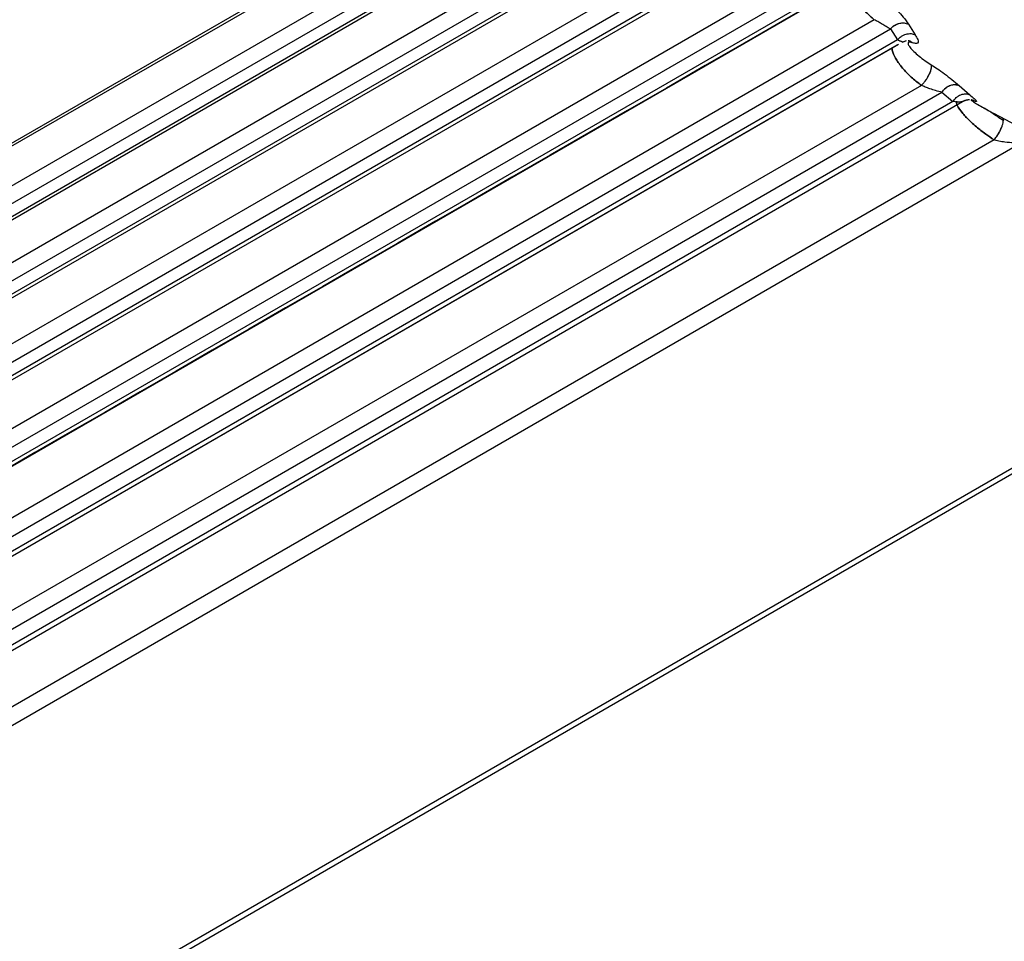
# Model space of a CAD drawing. Units: millimetres. Extents: x 3 to 306, y 3 to 206.
# Drawn here: x 245 to 252, y 122 to 129 of the extents above; entities that cross this region are included whole.
import ezdxf

# ---------------------------------------------------------------- set-up
doc = ezdxf.new("R2010")
doc.units = ezdxf.units.MM

msp = doc.modelspace()

# ---------------------------------------------------------------- linework, layer by layer
at = {"color": 7, "linetype": 'Continuous', "lineweight": 25}
for p, q in [((251.2922, 131.5729), (238.8945, 124.4159)), ((238.8751, 124.3851), (251.2501, 131.529)), ((238.8751, 124.3851), (251.2501, 131.529)), ((238.8751, 124.3851), (251.2501, 131.529)), ((251.0854, 131.1419), (238.8127, 124.057)), ((238.8514, 123.9486), (251.0979, 131.0183)), ((238.8247, 123.8146), (251.0362, 130.8641)), ((238.8247, 123.8146), (251.0362, 130.8641)), ((238.8247, 123.8146), (251.0362, 130.8641)), ((251.0673, 130.9047), (238.8446, 123.8487)), ((250.9293, 130.4871), (238.7812, 123.4741)), ((238.8232, 123.3659), (250.969, 130.3775)), ((250.9585, 130.2732), (238.821, 123.2664)), ((238.8005, 123.2288), (250.9397, 130.2366)), ((238.8005, 123.2288), (250.9397, 130.2366)), ((238.8005, 123.2288), (250.9397, 130.2366)), ((238.8212, 122.7691), (250.9542, 129.7734)), ((238.8026, 122.6281), (250.9582, 129.6453)), ((238.8026, 122.6281), (250.9582, 129.6453)), ((238.8026, 122.6281), (250.9582, 129.6453)), ((250.9628, 129.6771), (238.8234, 122.6691)), ((250.9649, 129.2903), (238.7967, 122.2657)), ((251.0841, 129.1189), (238.8514, 122.0571)), ((238.8303, 122.0123), (251.0709, 129.0786)), ((251.1657, 128.754), (238.8432, 121.6404)), ((251.284, 128.6863), (251.3348, 128.6058)), ((251.284, 128.6863), (251.3348, 128.6058)), ((251.284, 128.6863), (251.3348, 128.6058)), ((251.4159, 128.7216), (251.4658, 128.6432)), ((251.4159, 128.7216), (251.4658, 128.6432)), ((251.4159, 128.7216), (251.4658, 128.6432)), ((251.3348, 128.6058), (238.9051, 121.4302)), ((251.3698, 128.5902), (251.4028, 128.6014)), ((251.3698, 128.5902), (251.4018, 128.6011)), ((251.4152, 128.602), (251.4183, 128.6017)), ((251.4152, 128.602), (251.4183, 128.6017)), ((238.884, 121.3818), (251.3432, 128.5743)), ((238.884, 121.3818), (251.3394, 128.5721)), ((238.884, 121.3818), (251.3336, 128.5688)), ((251.3699, 128.5903), (251.3911, 128.5976)), ((251.3716, 128.5908), (251.3722, 128.5911)), ((251.3716, 128.5908), (251.3722, 128.5911)), ((251.3718, 128.5908), (251.3722, 128.5911)), ((251.5109, 128.2727), (238.9153, 121.0012)), ((251.5109, 128.2727), (238.9153, 121.0012)), ((251.5109, 128.2727), (238.9153, 121.0012)), ((251.7871, 128.2708), (251.866, 128.2031)), ((251.7871, 128.2708), (251.866, 128.2031)), ((251.7871, 128.2708), (251.866, 128.2031)), ((251.6622, 128.2231), (251.7425, 128.1536)), ((251.6622, 128.2231), (251.7425, 128.1536)), ((251.6622, 128.2231), (251.7425, 128.1536)), ((238.9636, 120.7364), (251.8132, 128.1543)), ((238.9636, 120.7364), (251.8132, 128.1543)), ((238.9636, 120.7364), (251.8132, 128.1543)), ((251.7425, 128.1536), (238.9845, 120.7885)), ((252.0397, 128.0688), (253.2638, 127.4136)), ((252.0397, 128.0688), (253.2638, 127.4136)), ((252.0397, 128.0688), (253.2638, 127.4136)), ((252.2449, 127.8523), (239.0666, 120.2447))]:
    msp.add_line(p, q, dxfattribs=at)
at = {"color": 8, "linetype": 'Continuous', "lineweight": 25}
for p, q in [((250.8888, 129.8696), (238.776, 122.877)), ((238.8468, 122.1595), (251.0558, 129.2076)), ((238.8468, 122.1595), (251.0555, 129.2074)), ((238.8965, 121.5352), (251.2837, 128.6861)), ((251.3347, 128.6056), (238.9051, 121.4302)), ((238.9703, 120.8963), (251.6622, 128.2231)), ((252.0437, 127.8739), (239.0105, 120.35)), ((252.0437, 127.8739), (239.0105, 120.35)), ((243.3192, 120.3556), (254.4228, 126.7656)), ((243.3212, 120.3137), (254.4592, 126.7436)), ((243.3212, 120.3137), (254.4592, 126.7436)), ((243.3212, 120.3137), (254.4592, 126.7436))]:
    msp.add_line(p, q, dxfattribs=at)
at = {"color": 7, "linetype": 'Continuous', "lineweight": 25}
for points, knots in [([(251.0723, 129.0795), (244.9534, 125.5471), (232.703, 118.4751), (244.9617, 125.5519), (251.0973, 129.0939)], [0, 0, 0, 0, 0.49949, 1, 1, 1, 1]), ([(251.2475, 128.8935), (251.2621, 128.8826), (251.2918, 128.8607), (251.3375, 128.8185), (251.3837, 128.7691), (251.4046, 128.7382), (251.4159, 128.7216)], [0, 0, 0, 0, 0.208419, 0.4210748, 0.6890536, 1, 1, 1, 1]), ([(251.2475, 128.8935), (251.2621, 128.8826), (251.2918, 128.8607), (251.3375, 128.8185), (251.3837, 128.7691), (251.4046, 128.7382), (251.4159, 128.7216)], [0, 0, 0, 0, 0.208419, 0.4210748, 0.6890536, 1, 1, 1, 1]), ([(251.2475, 128.8935), (251.2621, 128.8826), (251.2918, 128.8607), (251.3375, 128.8185), (251.3837, 128.7691), (251.4046, 128.7382), (251.4159, 128.7216)], [0, 0, 0, 0, 0.208424, 0.421075, 0.689054, 1, 1, 1, 1]), ([(251.284, 128.6863), (251.2739, 128.6921), (251.2555, 128.7025), (251.2223, 128.7218), (251.1923, 128.7392), (251.1741, 128.7493), (251.1657, 128.754)], [0, 0, 0, 0, 0.335093, 0.609764, 0.818015, 1, 1, 1, 1]), ([(251.284, 128.6863), (251.2739, 128.6921), (251.2555, 128.7025), (251.2223, 128.7218), (251.1923, 128.7392), (251.1741, 128.7493), (251.1657, 128.754)], [0, 0, 0, 0, 0.335093, 0.609764, 0.818015, 1, 1, 1, 1]), ([(251.284, 128.6863), (251.2739, 128.6921), (251.2555, 128.7025), (251.2223, 128.7218), (251.1923, 128.7392), (251.1741, 128.7493), (251.1657, 128.754)], [0, 0, 0, 0, 0.335093, 0.609764, 0.818015, 1, 1, 1, 1]), ([(251.284, 128.6863), (251.2889, 128.6915), (251.2985, 128.7018), (251.3211, 128.7174), (251.3505, 128.7292), (251.3864, 128.7327), (251.4056, 128.7255), (251.4159, 128.7216)], [0, 0, 0, 0, 0.141522, 0.278531, 0.528001, 0.749475, 1, 1, 1, 1]), ([(251.284, 128.6863), (251.2889, 128.6915), (251.2985, 128.7018), (251.3211, 128.7174), (251.3505, 128.7292), (251.3864, 128.7327), (251.4056, 128.7255), (251.4159, 128.7216)], [0, 0, 0, 0, 0.141522, 0.278531, 0.528001, 0.749475, 1, 1, 1, 1]), ([(251.284, 128.6863), (251.292, 128.6944), (251.3092, 128.7116), (251.3389, 128.7252), (251.3641, 128.7305), (251.3895, 128.7315), (251.4054, 128.7256), (251.4159, 128.7216)], [0, 0, 0, 0, 0.224218, 0.476907, 0.609936, 0.743505, 1, 1, 1, 1]), ([(251.3349, 128.6058), (251.3434, 128.6147), (251.3566, 128.6284), (251.3794, 128.6411), (251.3982, 128.6482), (251.4172, 128.6519), (251.4411, 128.6526), (251.4561, 128.6469), (251.4658, 128.6432)], [0, 0, 0, 0, 0.239627, 0.368469, 0.499999, 0.631529, 0.760376, 1, 1, 1, 1]), ([(251.3349, 128.6058), (251.3434, 128.6147), (251.3566, 128.6284), (251.3794, 128.6411), (251.3982, 128.6482), (251.4172, 128.6519), (251.4411, 128.6526), (251.4561, 128.6469), (251.4658, 128.6432)], [0, 0, 0, 0, 0.239627, 0.368469, 0.499999, 0.631529, 0.760376, 1, 1, 1, 1]), ([(251.3349, 128.6058), (251.3434, 128.6147), (251.3566, 128.6284), (251.3794, 128.6411), (251.3982, 128.6482), (251.4172, 128.6519), (251.4411, 128.6526), (251.4561, 128.6469), (251.4658, 128.6432)], [0, 0, 0, 0, 0.239627, 0.368469, 0.499999, 0.631529, 0.760376, 1, 1, 1, 1]), ([(251.4658, 128.6432), (251.4731, 128.631), (251.4866, 128.6085), (251.4887, 128.5877), (251.4783, 128.5766), (251.4561, 128.5823), (251.4444, 128.5852)], [0, 0, 0, 0, 0.267303, 0.495584, 0.733318, 1, 1, 1, 1]), ([(251.4658, 128.6432), (251.4731, 128.631), (251.4866, 128.6085), (251.4887, 128.5877), (251.4783, 128.5766), (251.4561, 128.5823), (251.4444, 128.5852)], [0, 0, 0, 0, 0.267303, 0.495584, 0.733318, 1, 1, 1, 1]), ([(251.4658, 128.6432), (251.4731, 128.631), (251.4866, 128.6085), (251.4887, 128.5877), (251.4783, 128.5766), (251.4561, 128.5823), (251.4444, 128.5852)], [0, 0, 0, 0, 0.267303, 0.495584, 0.733318, 1, 1, 1, 1]), ([(251.3629, 128.5976), (251.3665, 128.5953), (251.3746, 128.5899), (251.3706, 128.5908), (251.3684, 128.5913)], [0, 0, 0, 0, 0.4411, 1, 1, 1, 1]), ([(251.3629, 128.5976), (251.3665, 128.5953), (251.3746, 128.5899), (251.3706, 128.5908), (251.3684, 128.5913)], [0, 0, 0, 0, 0.4411, 1, 1, 1, 1]), ([(251.3629, 128.5976), (251.3665, 128.5953), (251.3746, 128.5899), (251.3706, 128.5908), (251.3684, 128.5913)], [0, 0, 0, 0, 0.4411, 1, 1, 1, 1]), ([(251.4444, 128.5852), (251.4373, 128.5872), (251.4228, 128.5913), (251.4128, 128.5865), (251.4131, 128.5735), (251.4272, 128.5511), (251.4542, 128.5218), (251.492, 128.4883), (251.5373, 128.4536), (251.5685, 128.4335), (251.5836, 128.4238)], [0, 0, 0, 0, 0.100678, 0.20504, 0.328325, 0.460414, 0.597256, 0.735858, 0.872353, 1, 1, 1, 1]), ([(251.4444, 128.5852), (251.4373, 128.5872), (251.4228, 128.5913), (251.4128, 128.5865), (251.4131, 128.5735), (251.4272, 128.5511), (251.4542, 128.5218), (251.492, 128.4883), (251.5373, 128.4536), (251.5685, 128.4335), (251.5836, 128.4238)], [0, 0, 0, 0, 0.100678, 0.20504, 0.328325, 0.460414, 0.597256, 0.735858, 0.872353, 1, 1, 1, 1]), ([(251.4444, 128.5852), (251.4373, 128.5872), (251.4228, 128.5913), (251.4128, 128.5865), (251.4131, 128.5735), (251.4272, 128.5511), (251.4542, 128.5218), (251.492, 128.4883), (251.5373, 128.4536), (251.5685, 128.4335), (251.5836, 128.4238)], [0, 0, 0, 0, 0.100678, 0.20504, 0.328325, 0.460414, 0.597256, 0.735858, 0.872353, 1, 1, 1, 1]), ([(251.5109, 128.2727), (251.5167, 128.2783), (251.5279, 128.2894), (251.5445, 128.3114), (251.5585, 128.3334), (251.5697, 128.3545), (251.5785, 128.3749), (251.5846, 128.3947), (251.5872, 128.4127), (251.5848, 128.42), (251.5836, 128.4238)], [0, 0, 0, 0, 0.138659, 0.270742, 0.39194, 0.500007, 0.608067, 0.729254, 0.861338, 1, 1, 1, 1]), ([(251.5109, 128.2727), (251.5167, 128.2783), (251.5279, 128.2894), (251.5445, 128.3114), (251.5585, 128.3334), (251.5697, 128.3545), (251.5785, 128.3749), (251.5846, 128.3947), (251.5872, 128.4127), (251.5848, 128.42), (251.5836, 128.4238)], [0, 0, 0, 0, 0.138659, 0.270742, 0.39194, 0.500007, 0.608067, 0.729254, 0.861338, 1, 1, 1, 1]), ([(251.5109, 128.2727), (251.5154, 128.277), (251.5249, 128.2862), (251.5404, 128.3056), (251.556, 128.3289), (251.5699, 128.3545), (251.5801, 128.3791), (251.5856, 128.3996), (251.5868, 128.415), (251.5846, 128.421), (251.5836, 128.4238)], [0, 0, 0, 0, 0.108995, 0.230628, 0.36243, 0.499975, 0.637526, 0.769337, 0.890989, 1, 1, 1, 1]), ([(251.6799, 128.3579), (251.699, 128.3434), (251.7414, 128.311), (251.7709, 128.2851), (251.7871, 128.2708)], [0, 0, 0, 0, 0.449004, 1, 1, 1, 1]), ([(251.6799, 128.3579), (251.699, 128.3434), (251.7414, 128.311), (251.7709, 128.2851), (251.7871, 128.2708)], [0, 0, 0, 0, 0.449004, 1, 1, 1, 1]), ([(251.6799, 128.3579), (251.699, 128.3434), (251.7414, 128.311), (251.7709, 128.2851), (251.7871, 128.2708)], [0, 0, 0, 0, 0.449004, 1, 1, 1, 1]), ([(251.6622, 128.2231), (251.6473, 128.2264), (251.6212, 128.2323), (251.5785, 128.2459), (251.542, 128.2593), (251.5206, 128.2685), (251.5109, 128.2727)], [0, 0, 0, 0, 0.3582457, 0.6319084, 0.8343574, 1, 1, 1, 1]), ([(251.6622, 128.2231), (251.6473, 128.2264), (251.6212, 128.2323), (251.5785, 128.2459), (251.542, 128.2593), (251.5206, 128.2685), (251.5109, 128.2727)], [0, 0, 0, 0, 0.3582457, 0.6319084, 0.8343574, 1, 1, 1, 1]), ([(251.6622, 128.2231), (251.6473, 128.2264), (251.6212, 128.2323), (251.5785, 128.2459), (251.542, 128.2593), (251.5206, 128.2685), (251.5109, 128.2727)], [0, 0, 0, 0, 0.3582457, 0.6319084, 0.8343574, 1, 1, 1, 1]), ([(251.6622, 128.2231), (251.6665, 128.2293), (251.6752, 128.2414), (251.6916, 128.2561), (251.7088, 128.2671), (251.7307, 128.2762), (251.7587, 128.281), (251.7773, 128.2743), (251.7871, 128.2708)], [0, 0, 0, 0, 0.143408, 0.282668, 0.414807, 0.537726, 0.756883, 1, 1, 1, 1]), ([(251.6622, 128.2231), (251.6665, 128.2293), (251.6752, 128.2414), (251.6916, 128.2561), (251.7088, 128.2671), (251.7307, 128.2762), (251.7587, 128.281), (251.7773, 128.2743), (251.7871, 128.2708)], [0, 0, 0, 0, 0.143408, 0.282668, 0.414807, 0.537726, 0.756883, 1, 1, 1, 1]), ([(251.6622, 128.2231), (251.6691, 128.2323), (251.6841, 128.2521), (251.7113, 128.2691), (251.7355, 128.2771), (251.7542, 128.2791), (251.7719, 128.2774), (251.7821, 128.273), (251.7871, 128.2708)], [0, 0, 0, 0, 0.217607, 0.467488, 0.601015, 0.736268, 0.870229, 1, 1, 1, 1]), ([(251.7425, 128.1536), (251.75, 128.1639), (251.7616, 128.1799), (251.7827, 128.1954), (251.8004, 128.2045), (251.8186, 128.2098), (251.8417, 128.212), (251.8564, 128.2066), (251.866, 128.2032)], [0, 0, 0, 0, 0.239172, 0.368177, 0.499997, 0.631822, 0.760825, 1, 1, 1, 1]), ([(251.7425, 128.1536), (251.75, 128.1639), (251.7616, 128.1799), (251.7827, 128.1954), (251.8004, 128.2045), (251.8186, 128.2098), (251.8417, 128.212), (251.8564, 128.2066), (251.866, 128.2032)], [0, 0, 0, 0, 0.239172, 0.368177, 0.499997, 0.631822, 0.760825, 1, 1, 1, 1]), ([(251.7425, 128.1536), (251.75, 128.1639), (251.7616, 128.1799), (251.7827, 128.1954), (251.8004, 128.2045), (251.8186, 128.2098), (251.8417, 128.212), (251.8564, 128.2066), (251.866, 128.2032)], [0, 0, 0, 0, 0.239172, 0.368177, 0.499997, 0.631822, 0.760825, 1, 1, 1, 1]), ([(251.8077, 128.152), (251.8159, 128.1562), (251.8323, 128.1644), (251.8529, 128.1684), (251.861, 128.1681), (251.8633, 128.1681)], [0, 0, 0, 0, 0.420894, 0.840005, 1, 1, 1, 1]), ([(251.8077, 128.152), (251.8159, 128.1562), (251.8323, 128.1644), (251.8529, 128.1684), (251.861, 128.1681), (251.8633, 128.1681)], [0, 0, 0, 0, 0.420894, 0.840005, 1, 1, 1, 1]), ([(251.8078, 128.1522), (251.8237, 128.1593), (251.8434, 128.1681), (251.8582, 128.1682), (251.861, 128.1682)], [0, 0, 0, 0, 0.806188, 1, 1, 1, 1]), ([(251.866, 128.2031), (251.8777, 128.1934), (251.8994, 128.1753), (251.9155, 128.1591), (251.9174, 128.153), (251.9094, 128.1541), (251.8983, 128.1589), (251.893, 128.1612)], [0, 0, 0, 0, 0.2645003, 0.4878247, 0.7165969, 0.8625606, 1, 1, 1, 1]), ([(251.866, 128.2031), (251.8777, 128.1934), (251.8994, 128.1753), (251.9155, 128.1591), (251.9174, 128.153), (251.9094, 128.1541), (251.8983, 128.1589), (251.893, 128.1612)], [0, 0, 0, 0, 0.2645003, 0.4878247, 0.7165969, 0.8625606, 1, 1, 1, 1]), ([(251.866, 128.2031), (251.8777, 128.1934), (251.8994, 128.1753), (251.9155, 128.1591), (251.9174, 128.153), (251.9094, 128.1541), (251.8983, 128.1589), (251.893, 128.1612)], [0, 0, 0, 0, 0.2645003, 0.4878247, 0.7165969, 0.8625606, 1, 1, 1, 1]), ([(251.9696, 128.107), (251.9697, 128.1069), (251.9817, 128.1001), (252.0058, 128.0871), (252.0308, 128.0737), (252.0397, 128.0689)], [0, 0, 0, 0, 0.008796, 0.644038, 1, 1, 1, 1]), ([(251.9696, 128.107), (251.9697, 128.1069), (251.9817, 128.1001), (252.0058, 128.0871), (252.0308, 128.0737), (252.0397, 128.0689)], [0, 0, 0, 0, 0.008796, 0.644038, 1, 1, 1, 1]), ([(252.1152, 128.0119), (252.0995, 128.0224), (252.0695, 128.0427), (252.0289, 128.0699), (251.9962, 128.0914), (251.98, 128.101), (251.9721, 128.1056)], [0, 0, 0, 0, 0.279003, 0.53398, 0.772544, 1, 1, 1, 1]), ([(252.0439, 127.874), (252.05, 127.881), (252.0624, 127.895), (252.0804, 127.9238), (252.095, 127.9528), (252.1049, 127.9785), (252.1103, 127.9988), (252.1123, 128.015), (252.1113, 128.0282), (252.1071, 128.0321), (252.1049, 128.0341)], [0, 0, 0, 0, 0.147288, 0.294485, 0.433305, 0.557994, 0.666148, 0.763017, 0.873307, 1, 1, 1, 1]), ([(252.1114, 128.0085), (252.1114, 128.0085), (252.1129, 128.016), (252.1117, 128.0268), (252.1072, 128.0316), (252.1049, 128.0341)], [0, 0, 0, 0, 0.001259, 0.488085, 1, 1, 1, 1]), ([(252.1114, 128.0085), (252.1114, 128.0085), (252.1129, 128.016), (252.1117, 128.0268), (252.1072, 128.0316), (252.1049, 128.0341)], [0, 0, 0, 0, 0.001259, 0.488085, 1, 1, 1, 1]), ([(252.2449, 127.8523), (252.2071, 127.8515), (252.1575, 127.8503), (252.0886, 127.862), (252.0609, 127.8686), (252.0493, 127.8723), (252.0439, 127.874)], [0, 0, 0, 0, 0.646029, 0.849829, 0.930835, 1, 1, 1, 1]), ([(252.2449, 127.8523), (252.2071, 127.8515), (252.1575, 127.8503), (252.0886, 127.862), (252.0609, 127.8686), (252.0493, 127.8723), (252.0439, 127.874)], [0, 0, 0, 0, 0.646029, 0.849829, 0.930835, 1, 1, 1, 1]), ([(252.2449, 127.8523), (252.2071, 127.8515), (252.1575, 127.8503), (252.0886, 127.862), (252.0609, 127.8686), (252.0493, 127.8723), (252.0439, 127.874)], [0, 0, 0, 0, 0.646029, 0.849829, 0.930835, 1, 1, 1, 1])]:
    msp.add_open_spline(points, degree=3, knots=knots, dxfattribs=at)
at = {"color": 8, "linetype": 'Continuous', "lineweight": 25}
for points, knots in [([(250.9879, 129.0307), (250.9874, 129.0244), (250.9856, 129.0019), (251.0059, 128.9479), (251.0462, 128.8775), (251.1025, 128.8078), (251.1454, 128.7713), (251.1657, 128.754)], [0, 0, 0, 0, 0.088899, 0.317343, 0.547403, 0.785835, 1, 1, 1, 1]), ([(250.9879, 129.0307), (250.9874, 129.0244), (250.9856, 129.0019), (251.0059, 128.9479), (251.0462, 128.8775), (251.1025, 128.8078), (251.1454, 128.7713), (251.1657, 128.754)], [0, 0, 0, 0, 0.088899, 0.317343, 0.547403, 0.785835, 1, 1, 1, 1]), ([(251.1657, 128.754), (251.1454, 128.7713), (251.1025, 128.8078), (251.0462, 128.8775), (251.0059, 128.9479), (250.9856, 129.0019), (250.9874, 129.0244), (250.9879, 129.0307)], [0, 0, 0, 0, 0.214165, 0.452597, 0.682657, 0.911101, 1, 1, 1, 1]), ([(251.3684, 128.5913), (251.365, 128.5924), (251.3603, 128.5941), (251.3483, 128.5992), (251.3402, 128.6032), (251.3348, 128.6058)], [0, 0, 0, 0, 0.4535461, 0.6390471, 1, 1, 1, 1]), ([(251.3684, 128.5913), (251.365, 128.5924), (251.3603, 128.5941), (251.3483, 128.5992), (251.3402, 128.6032), (251.3348, 128.6058)], [0, 0, 0, 0, 0.4535461, 0.6390471, 1, 1, 1, 1]), ([(251.3684, 128.5913), (251.365, 128.5924), (251.3603, 128.5941), (251.3483, 128.5992), (251.3402, 128.6032), (251.3348, 128.6058)], [0, 0, 0, 0, 0.4535461, 0.6390471, 1, 1, 1, 1]), ([(251.4139, 128.6021), (251.4181, 128.6011), (251.4296, 128.5984), (251.4387, 128.5903), (251.4444, 128.5852)], [0, 0, 0, 0, 0.368026, 1, 1, 1, 1]), ([(251.4152, 128.602), (251.4195, 128.6007), (251.4304, 128.5976), (251.4392, 128.5899), (251.4444, 128.5852)], [0, 0, 0, 0, 0.397926, 1, 1, 1, 1]), ([(251.4152, 128.602), (251.4195, 128.6007), (251.4304, 128.5976), (251.4392, 128.5899), (251.4444, 128.5852)], [0, 0, 0, 0, 0.397926, 1, 1, 1, 1]), ([(251.2948, 128.5464), (251.2959, 128.5364), (251.2988, 128.5115), (251.3288, 128.4567), (251.3784, 128.3908), (251.4425, 128.3244), (251.489, 128.2892), (251.5109, 128.2727)], [0, 0, 0, 0, 0.142579, 0.35506, 0.571636, 0.798465, 1, 1, 1, 1]), ([(251.2948, 128.5464), (251.2959, 128.5364), (251.2988, 128.5115), (251.3288, 128.4567), (251.3784, 128.3908), (251.4425, 128.3244), (251.489, 128.2892), (251.5109, 128.2727)], [0, 0, 0, 0, 0.142579, 0.35506, 0.571636, 0.798465, 1, 1, 1, 1]), ([(251.5109, 128.2727), (251.489, 128.2892), (251.4425, 128.3244), (251.3784, 128.3908), (251.3288, 128.4567), (251.2988, 128.5115), (251.2959, 128.5364), (251.2948, 128.5464)], [0, 0, 0, 0, 0.201535, 0.428364, 0.64494, 0.857421, 1, 1, 1, 1]), ([(251.5836, 128.4238), (251.5986, 128.4142), (251.6313, 128.3935), (251.6629, 128.3704), (251.6799, 128.3579)], [0, 0, 0, 0, 0.460879, 1, 1, 1, 1]), ([(251.5836, 128.4238), (251.5986, 128.4142), (251.6313, 128.3935), (251.6629, 128.3704), (251.6799, 128.3579)], [0, 0, 0, 0, 0.460879, 1, 1, 1, 1]), ([(251.5836, 128.4238), (251.5986, 128.4142), (251.6313, 128.3935), (251.6629, 128.3704), (251.6799, 128.3579)], [0, 0, 0, 0, 0.460879, 1, 1, 1, 1]), ([(251.893, 128.1612), (251.8876, 128.1634), (251.8755, 128.1685), (251.8752, 128.1654), (251.8908, 128.1535), (251.9227, 128.1335), (251.9543, 128.1156), (251.9696, 128.107)], [0, 0, 0, 0, 0.144465, 0.325683, 0.542814, 0.780094, 1, 1, 1, 1]), ([(251.893, 128.1612), (251.8876, 128.1634), (251.8755, 128.1685), (251.8752, 128.1654), (251.8908, 128.1535), (251.9227, 128.1335), (251.9543, 128.1156), (251.9696, 128.107)], [0, 0, 0, 0, 0.144465, 0.325683, 0.542814, 0.780094, 1, 1, 1, 1]), ([(251.893, 128.1612), (251.8876, 128.1634), (251.8755, 128.1685), (251.8752, 128.1654), (251.8907, 128.1535), (251.9232, 128.1333), (251.9658, 128.109), (252.0055, 128.0872), (252.0307, 128.0737), (252.0397, 128.0689)], [0, 0, 0, 0, 0.112492, 0.253602, 0.422677, 0.607442, 0.780624, 0.921218, 1, 1, 1, 1]), ([(251.8125, 128.1554), (251.8089, 128.1536), (251.796, 128.1476), (251.7648, 128.1511), (251.7425, 128.1536)], [0, 0, 0, 0, 0.286827, 1, 1, 1, 1]), ([(251.8125, 128.1554), (251.8089, 128.1536), (251.796, 128.1476), (251.7648, 128.1511), (251.7425, 128.1536)], [0, 0, 0, 0, 0.286827, 1, 1, 1, 1]), ([(251.8125, 128.1554), (251.8089, 128.1536), (251.796, 128.1476), (251.7648, 128.1511), (251.7425, 128.1536)], [0, 0, 0, 0, 0.286827, 1, 1, 1, 1]), ([(251.769, 128.1578), (251.7691, 128.1485), (251.7694, 128.1267), (251.8018, 128.0803), (251.8325, 128.0463), (251.8631, 128.015), (251.9078, 127.9733), (251.9795, 127.9164), (252.0233, 127.8875), (252.0439, 127.874)], [0, 0, 0, 0, 0.174661, 0.405509, 0.493894, 0.504194, 0.702944, 0.860902, 1, 1, 1, 1]), ([(251.769, 128.1578), (251.7691, 128.1485), (251.7694, 128.1267), (251.8018, 128.0803), (251.8325, 128.0463), (251.8631, 128.015), (251.9078, 127.9733), (251.9795, 127.9164), (252.0233, 127.8875), (252.0439, 127.874)], [0, 0, 0, 0, 0.174661, 0.405509, 0.493894, 0.504194, 0.702944, 0.860902, 1, 1, 1, 1]), ([(252.0439, 127.874), (252.0233, 127.8875), (251.9795, 127.9164), (251.9078, 127.9733), (251.8631, 128.015), (251.8325, 128.0463), (251.8018, 128.0803), (251.7694, 128.1267), (251.7691, 128.1485), (251.769, 128.1578)], [0, 0, 0, 0, 0.139098, 0.297056, 0.495806, 0.506106, 0.594491, 0.825339, 1, 1, 1, 1]), ([(252.0439, 127.874), (252.0497, 127.8806), (252.0611, 127.8935), (252.0776, 127.9192), (252.0909, 127.9443), (252.1009, 127.9676), (252.1083, 127.9898), (252.1103, 128.002), (252.1114, 128.0085)], [0, 0, 0, 0, 0.192452, 0.375479, 0.541818, 0.687978, 0.834138, 1, 1, 1, 1]), ([(252.0439, 127.874), (252.0497, 127.8806), (252.0611, 127.8935), (252.0776, 127.9192), (252.0909, 127.9443), (252.1009, 127.9676), (252.1083, 127.9898), (252.1103, 128.002), (252.1114, 128.0085)], [0, 0, 0, 0, 0.192452, 0.375479, 0.541818, 0.687978, 0.834138, 1, 1, 1, 1])]:
    msp.add_open_spline(points, degree=3, knots=knots, dxfattribs=at)

doc.saveas('drawing.dxf')
